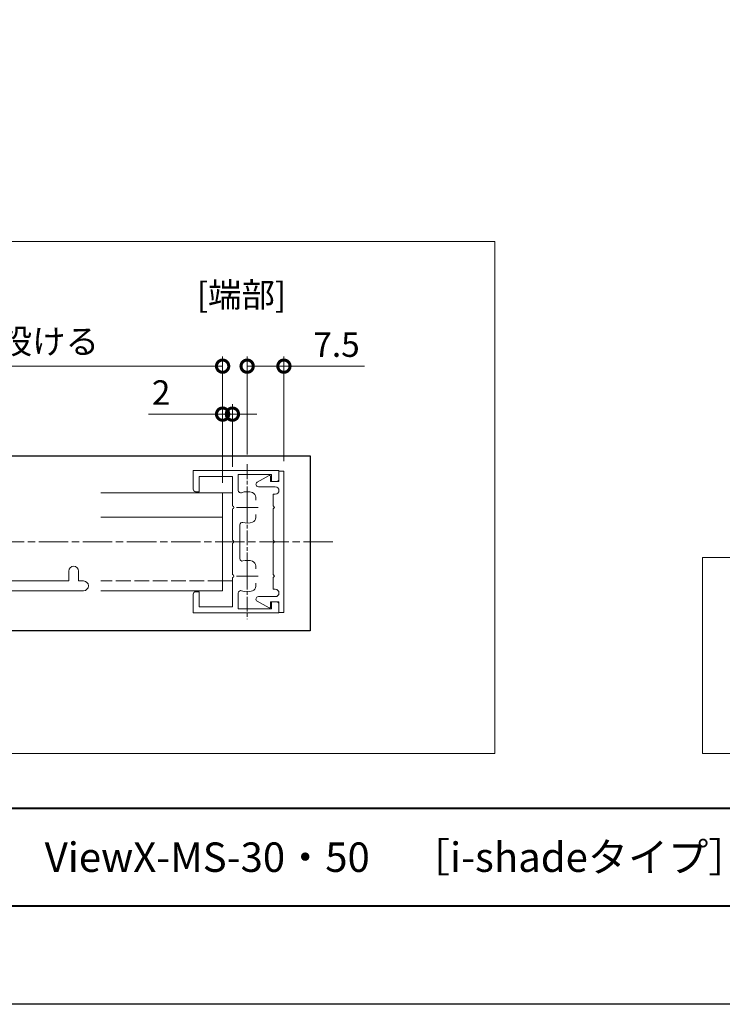
# Model space of a CAD drawing. Units: millimetres. Extents: x 0 to 1680, y 0 to 1188.
# Drawn here: x 543 to 830, y 0 to 402 of the extents above; entities that cross this region are included whole.
import ezdxf
from ezdxf.enums import TextEntityAlignment as Align

# ---------------------------------------------------------------- set-up
doc = ezdxf.new("R2010")
doc.units = ezdxf.units.MM
for name, pattern in [('AM_ISO02W050', [7.5, 6, -1.5]), ('AM_ISO08W050', [18, 12, -1.5, 3, -1.5]), ('AM_ISO08W050x2', [9, 6, -0.75, 1.5, -0.75])]:
    doc.linetypes.add(name, pattern=pattern)
for name, color, linetype, lineweight in [('AM_0', 7, 'Continuous', 18), ('AM_1', 14, 'Continuous', 40), ('AM_3', 6, 'AM_ISO02W050', 9), ('AM_5', 3, 'Continuous', 9), ('AM_7', 4, 'AM_ISO08W050', 9)]:
    doc.layers.add(name, color=color, linetype=linetype, lineweight=lineweight)
doc.layers.add('AM_VIEWS', color=1, linetype='Continuous', lineweight=25, plot=False)
doc.styles.add('ゴシック', font='txt')
doc.dimstyles.new('VF$0', dxfattribs={"dimtxt": 10, "dimasz": 10, "dimexe": 4, "dimexo": 4, "dimgap": 2.5, "dimtad": 3, "dimdsep": 46, "dimtxsty": 'ゴシック', "dimblk": 'DOTSMALL', "dimcen": 0, "dimclrd": 256, "dimclre": 256, "dimclrt": 2, "dimadec": 0, "dimazin": 2, "dimtp": 0.1, "dimtm": 0.1, "dimtfac": 0.71, "dimtmove": 0, "dimatfit": 3, "dimldrblk": 'OPEN30', "dimfxl": 1, "dimtfill": 1, "dimtfillclr": 256, "dimlwd": -1, "dimlwe": -1, "dimarcsym": 0})

# ---------------------------------------------------------------- blocks, each defined once
blk = doc.blocks.new('A1枠（1：4）DL用 New')
at = {"layer": 'AM_1'}
blk.add_line((-194.5, -128.5), (194.5, -128.5), dxfattribs=at)
blk.add_lwpolyline([(-194.5, -138.5), (-194.5, 138.5), (194.5, 138.5), (194.5, -138.5)], close=True, dxfattribs=at)
at = {"layer": 'AM_VIEWS'}
blk.add_lwpolyline([(-210, -148.5), (-210, 148.5), (210, 148.5), (210, -148.5)], close=True, dxfattribs=at)
blk = doc.blocks.new('EX-941')
for p, q in [((-1, 14.4), (-1, 12.25)), ((-1, 14.4), (0, 14.4)), ((0, 14.4), (0, -14.4)), ((-5.44, 12.14), (-3, 13.48)), ((-2.7, 13.3), (-2.7, 12.25)), ((-2.7, 12.25), (-1, 12.25)), ((-5.2, 11.2), (-1.75, 11.2)), ((-2.2, 7.3), (-2.2, 9.7)), ((-2.2, 9.7), (-1.75, 9.7)), ((-1.9, 7), (-2.2, 7.3)), ((-2.2, 6.7), (-1.9, 7)), ((-2.2, 0.3), (-2.2, 6.7)), ((-1.9, 0), (-2.2, 0.3)), ((-2.2, -0.3), (-1.9, 0)), ((-2.2, -6.7), (-2.2, -0.3)), ((-1.9, -7), (-2.2, -6.7)), ((-2.2, -7.3), (-1.9, -7)), ((-2.2, -9.7), (-2.2, -7.3)), ((-2.2, -9.7), (-1.75, -9.7)), ((-5.2, -11.2), (-1.75, -11.2)), ((-5.44, -12.14), (-3, -13.48)), ((-2.7, -12.25), (-1, -12.25)), ((-2.7, -13.3), (-2.7, -12.25)), ((-1, -14.4), (-1, -12.25)), ((-1, -14.4), (0, -14.4))]:
    blk.add_line(p, q)
for centre, radius, start, end in [((-5.2, 11.7), 0.5, 118.6774, 270), ((-2.9, 13.3), 0.2, 0, 118.6774), ((-1.75, 10.45), 0.75, 270, 90), ((-1.75, -10.45), 0.75, 270, 90), ((-5.2, -11.7), 0.5, 90, 241.3226), ((-2.9, -13.3), 0.2, 241.3225, 0)]:
    blk.add_arc(centre, radius, start, end)
blk = doc.blocks.new('ﾙｰﾊﾞｰ枠')
at = {"layer": 'AM_0'}
for p, q in [((-10.7, 18.5), (-14.5, 18.5)), ((-14.5, 1), (-14.5, 18.5)), ((14.5, 18.5), (10.7, 18.5)), ((14.5, 1), (14.5, 18.5)), ((-10.2, 17.3), (-13.3, 17.3)), ((-13.3, 10.5), (-13.3, 17.3)), ((-10.2, 18), (-10.2, 17.3)), ((10.2, 18), (10.2, 17.3)), ((13.3, 17.3), (10.2, 17.3)), ((13.3, 10.5), (13.3, 17.3)), ((-7.3, 10.5), (-13.3, 10.5)), ((-0.3, 10.5), (-6.7, 10.5)), ((6.7, 10.5), (0.3, 10.5)), ((13.3, 10.5), (7.3, 10.5)), ((-10.46, 9.3), (-13.7, 9.3)), ((-13.7, 2.5), (-13.7, 9.3)), ((3.44, 9), (-3.44, 9)), ((13.7, 9.3), (10.46, 9.3)), ((13.7, 2.5), (13.7, 9.3)), ((-9.07, 5.75), (-8.45, 5.75)), ((-5.55, 5.75), (-4.93, 5.75)), ((4.93, 5.75), (5.55, 5.75)), ((8.45, 5.75), (9.07, 5.75)), ((-12.25, 2.5), (-13.7, 2.5)), ((-12.25, 1.5), (-12.25, 2.5)), ((13.7, 2.5), (12.25, 2.5)), ((12.25, 1.5), (12.25, 2.5)), ((-12.75, 1), (-14.5, 1)), ((14.5, 1), (12.75, 1))]:
    blk.add_line(p, q, dxfattribs=at)
for centre, radius, start, end in [((-10.7, 18), 0.5, 0, 90), ((10.7, 18), 0.5, 90, 180), ((-7, 10.5), 0.3, 180, 0), ((0, 10.5), 0.3, 180, 0), ((7, 10.5), 0.3, 180, 0), ((-10.46, 8.8), 0.5, 339.43, 90), ((-7, 7.5), 3.2, 159.43, 199.9309), ((-7, 7.5), 3.2, 340.0664, 15.6804), ((-3.44, 8.5), 0.5, 90, 195.6804), ((3.44, 8.5), 0.5, 344.3196, 90), ((7, 7.5), 3.2, 164.3196, 199.9309), ((10.46, 8.8), 0.5, 90, 200.57), ((7, 7.5), 3.2, 340.0664, 20.57), ((-9.07, 6.75), 1, 199.9309, 269.9987), ((-4.93, 6.75), 1, 269.9987, 340.0664), ((4.93, 6.75), 1, 199.9309, 269.9987), ((9.07, 6.75), 1, 269.9987, 340.0664), ((-12.75, 1.5), 0.5, 270, 0), ((12.75, 1.5), 0.5, 180, 270)]:
    blk.add_arc(centre, radius, start, end, dxfattribs=at)
at = {"layer": 'AM_7', "linetype": 'AM_ISO08W050x2'}
for p, q in [((-7, 9.66), (-7, 5.23)), ((7, 9.66), (7, 5.23)), ((-9.4, 7.5), (-4.6, 7.5)), ((4.6, 7.5), (9.4, 7.5))]:
    blk.add_line(p, q, dxfattribs=at)
blk = doc.blocks.new('_DotSmall')
at = {"color": 0, "linetype": 'ByBlock', "const_width": 0.5}
blk.add_lwpolyline([(-0.0625, 0, 1), (0.0625, 0, 1)], format="xyb", close=True, dxfattribs=at)
blk = doc.blocks.new('*D41')
at = {"layer": 'AM_5', "transparency": 16777216}
for p, q in [((625.75, 212.64), (625.75, 244.67)), ((629.75, 219.24), (629.75, 244.67)), ((625.75, 240.67), (595.57, 240.67)), ((629.75, 240.67), (625.75, 240.67)), ((629.75, 240.67), (639.75, 240.67))]:
    blk.add_line(p, q, dxfattribs=at)
at = {"layer": 'Defpoints', "color": 0, "transparency": 16777216}
for p in [(625.75, 240.67), (629.75, 215.24), (625.75, 208.64)]:
    blk.add_point(p, dxfattribs=at)
at = {"layer": 'AM_5', "transparency": 16777216, "xscale": 10, "yscale": 10, "zscale": 10}
blk.add_blockref('_DotSmall', (625.75, 240.67), dxfattribs=at)
at = {"layer": 'AM_5', "transparency": 16777216, "xscale": 10, "yscale": 10, "zscale": 10, "rotation": 180}
blk.add_blockref('_DotSmall', (629.75, 240.67), dxfattribs=at)
at = {"layer": 'AM_5', "color": 2, "transparency": 16777216, "insert": (600.66, 248.17), "char_height": 10, "attachment_point": 5, "style": 'ゴシック', "bg_fill": 3, "box_fill_scale": 1.1, "bg_fill_color": 256, "bg_fill_true_color": 13158600, "bg_fill_transparency": 0}
blk.add_mtext('2', dxfattribs=at)
blk = doc.blocks.new('_Open30')
at = {"color": 0, "linetype": 'ByBlock', "lineweight": -2}
for p, q in [((-1, 0.268), (0, 0)), ((0, 0), (-1, -0.268)), ((0, 0), (-1, 0))]:
    blk.add_line(p, q, dxfattribs=at)
blk = doc.blocks.new('*D43')
at = {"layer": 'AM_5', "transparency": 16777216}
for p, q in [((635.75, 224.22), (635.75, 264.23)), ((650.75, 221.44), (650.75, 264.23)), ((635.75, 260.23), (650.75, 260.23)), ((650.75, 260.23), (683.67, 260.23))]:
    blk.add_line(p, q, dxfattribs=at)
at = {"layer": 'Defpoints', "color": 0, "transparency": 16777216}
for p in [(650.75, 260.23), (635.75, 220.22), (650.75, 217.44)]:
    blk.add_point(p, dxfattribs=at)
at = {"layer": 'AM_5', "transparency": 16777216, "xscale": 10, "yscale": 10, "zscale": 10, "rotation": 180}
blk.add_blockref('_DotSmall', (635.75, 260.23), dxfattribs=at)
at = {"layer": 'AM_5', "transparency": 16777216, "xscale": 10, "yscale": 10, "zscale": 10}
blk.add_blockref('_DotSmall', (650.75, 260.23), dxfattribs=at)
at = {"layer": 'AM_5', "color": 2, "transparency": 16777216, "insert": (672.21, 267.73), "char_height": 10, "attachment_point": 5, "style": 'ゴシック', "bg_fill": 3, "box_fill_scale": 1.1, "bg_fill_color": 256, "bg_fill_true_color": 13158600, "bg_fill_transparency": 0}
blk.add_mtext('7.5', dxfattribs=at)
blk = doc.blocks.new('O-0814')
at = {"layer": 'AM_0'}
for p, q in [((-4, 53.5), (-1, 53.5)), ((0, 45.49), (0, 52.5)), ((-4, 51.5), (-2, 51.5)), ((-2, 45.96), (-2, 51.5)), ((-20, 9.7), (-2, 45.96)), ((-17, 11.25), (0, 45.49)), ((-17, 11.25), (-17, 9.69)), ((-20, 9.7), (-20, -10.5)), ((-17, 9.69), (-0.99, 9.49)), ((0, 6.3), (0, 8.49)), ((-18, 7.7), (-18, -7.7)), ((-18, 7.7), (-2, 7.5)), ((-2, 5.15), (-2, 7.5)), ((-1.4, 4.9), (0, 6.3)), ((-2, -7.5), (-2, -5.15)), ((-1.4, -4.9), (0, -6.3)), ((-18, -7.7), (-2, -7.5)), ((0, -9.51), (0, -6.3)), ((0, -9.51), (-18, -45.77)), ((-17.51, -9.69), (-3, -9.51)), ((-3, -11.05), (-3, -9.51)), ((-3, -11.05), (-20, -45.3)), ((-18, -10.19), (-18, -10.5)), ((-20, -45.3), (-20, -65.5)), ((-18, -45.77), (-18, -62.5)), ((-16, -62.5), (-18, -62.5)), ((-16, -64.5), (-18, -64.5)), ((-18, -64.5), (-18, -65.5))]:
    blk.add_line(p, q, dxfattribs=at)
for centre, radius, start, end in [((-4, 52.5), 1, 90, 270), ((-1, 52.5), 1, 0, 90), ((-1, 8.49), 1, 360, 89.2838), ((-1.65, 5.15), 0.354, 180, 315), ((-1.65, -5.15), 0.354, 45, 180), ((-17.5, -10.19), 0.5, 90.7162, 180), ((-19, -10.5), 1, 180, 360), ((-16, -63.5), 1, 270, 90), ((-19, -65.5), 1, 180, 0)]:
    blk.add_arc(centre, radius, start, end, dxfattribs=at)
blk = doc.blocks.new('*D44')
at = {"layer": 'AM_5', "transparency": 16777216}
for p, q in [((273.75, 212.64), (273.75, 264.23)), ((625.75, 212.64), (625.75, 264.23)), ((273.75, 260.23), (625.75, 260.23))]:
    blk.add_line(p, q, dxfattribs=at)
at = {"layer": 'Defpoints', "color": 0, "transparency": 16777216}
for p in [(625.75, 260.23), (273.75, 208.64), (625.75, 208.64)]:
    blk.add_point(p, dxfattribs=at)
at = {"layer": 'AM_5', "transparency": 16777216, "xscale": 10, "yscale": 10, "zscale": 10, "rotation": 180}
blk.add_blockref('_DotSmall', (273.75, 260.23), dxfattribs=at)
at = {"layer": 'AM_5', "transparency": 16777216, "xscale": 10, "yscale": 10, "zscale": 10}
blk.add_blockref('_DotSmall', (625.75, 260.23), dxfattribs=at)
at = {"layer": 'AM_5', "color": 2, "transparency": 16777216, "insert": (449.75, 277.36), "char_height": 10, "attachment_point": 5, "style": 'ゴシック', "bg_fill": 3, "box_fill_scale": 1.1, "bg_fill_color": 256, "bg_fill_true_color": 13158600, "bg_fill_transparency": 0}
blk.add_mtext('ポリカルーバーL\\P※片側2mm程度のクリアランスを設ける', dxfattribs=at)

msp = doc.modelspace()

# ---------------------------------------------------------------- linework, layer by layer
at = {"layer": 'AM_0'}
for p, q in [((629.7469, 208.64), (576.0032, 208.64)), ((625.7469, 208.64), (625.7469, 168.64)), ((576.0032, 198.64), (625.7469, 198.64)), ((576.0032, 168.64), (625.7469, 168.64)), ((629.7469, 172.64), (625.7469, 172.64))]:
    msp.add_line(p, q, dxfattribs=at)
msp.add_lwpolyline([(821.5301, 182.2336), (1019.4825, 182.2336), (1019.4825, 102.3025), (821.5301, 102.3025)], close=True, dxfattribs=at)
at = {"layer": 'AM_3'}
msp.add_line((625.7469, 172.64), (576.0032, 172.64), dxfattribs=at)
at = {"layer": 'AM_7'}
msp.add_line((670.7285, 188.64), (150.7469, 188.64), dxfattribs=at)
at = {"layer": 'AM_VIEWS'}
msp.add_lwpolyline([(144.4666, 223.7265), (661.4895, 223.7265), (661.4895, 152.3117), (144.4666, 152.3117)], close=True, dxfattribs=at)

# ---------------------------------------------------------------- block references
at = {"layer": 'AM_0', "xscale": 4, "yscale": 4, "zscale": 4}
msp.add_blockref('A1枠（1：4）DL用 New', (840, 594), dxfattribs=at)
at = {"layer": 'AM_0', "yscale": 2, "zscale": 2}
for name, p, xscale, rotation in [('ﾙｰﾊﾞｰ枠', (650.7469, 188.64), -2, 90), ('EX-941', (650.7469, 188.64), -2, 180), ('O-0814', (438.0032, 208.64), 2, 90)]:
    msp.add_blockref(name, p, dxfattribs=dict(at, xscale=xscale, rotation=rotation))

# ---------------------------------------------------------------- texts
at = {"layer": 'AM_0', "style": 'ゴシック'}
msp.add_text('DL ViewXシリーズ\u3000ViewX-MS-30・50\u3000［i-shadeタイプ］', height=12, dxfattribs=at).set_placement((402, 60), align=Align.MIDDLE_LEFT)

# ---------------------------------------------------------------- next in the draw order: dimensions: what is measured, and where the dimension line sits
at = {"layer": 'AM_5'}
dim = msp.add_linear_dim(base=(625.7469, 240.6679), p1=(629.7469, 215.24), p2=(625.7469, 208.64), dimstyle='VF$0', override={"dimlfac": 0.5, "dimtfill": 1, "dimtfillclr": 256}, dxfattribs=at)
dim.commit()
dim.dimension.update_dxf_attribs({"geometry": '*D41', "text_midpoint": (600.658, 248.1679)})

# ---------------------------------------------------------------- next in the draw order: dimensions: what is measured, and where the dimension line sits
dim = msp.add_linear_dim(base=(625.7469, 260.2324), p1=(273.7469, 208.64), p2=(625.7469, 208.64), text='ポリカルーバーL\\P※片側2mm程度のクリアランスを設ける', dimstyle='VF$0', override={"dimlfac": 0.5, "dimtfill": 1, "dimtfillclr": 256}, dxfattribs=at)
dim.commit()
dim.dimension.update_dxf_attribs({"geometry": '*D44', "text_midpoint": (449.7469, 277.3601)})
dim = msp.add_linear_dim(base=(650.7469, 260.2324), p1=(635.7469, 220.216), p2=(650.7469, 217.44), dimstyle='VF$0', override={"dimlfac": 0.5, "dimtfill": 1, "dimtfillclr": 256}, dxfattribs=at)
dim.commit()
dim.dimension.update_dxf_attribs({"geometry": '*D43', "text_midpoint": (672.2062, 267.7324)})

# ---------------------------------------------------------------- next in the draw order: linework, layer by layer
at = {"layer": 'AM_0'}
msp.add_lwpolyline([(736.7625, 102.3025), (105.2374, 102.3025), (105.2374, 311.0969), (736.7625, 311.0969)], close=True, dxfattribs=at)
at = {"layer": 'AM_7', "linetype": 'AM_ISO08W050x2'}
msp.add_line((635.7469, 220.216), (635.7469, 157.064), dxfattribs=at)

# ---------------------------------------------------------------- next in the draw order: texts
at = {"layer": 'AM_0', "style": 'ゴシック'}
msp.add_text('[端部]', height=10, dxfattribs=at).set_placement((633.4294, 289.3278), align=Align.MIDDLE_CENTER)

doc.saveas('drawing.dxf')
